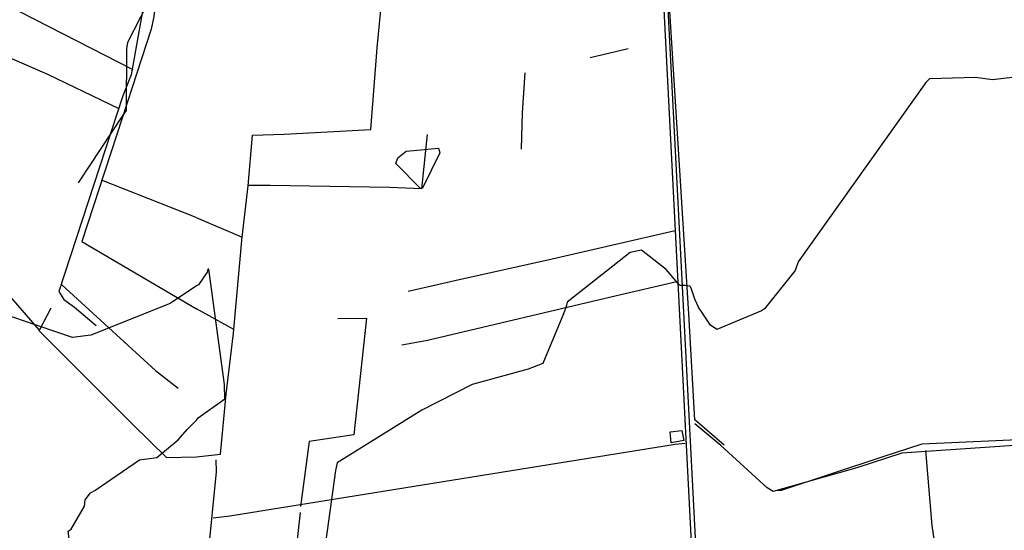
# Model space of a CAD drawing. Extents: x 498410 to 512723, y 4381806 to 4391064.
# Drawn here: x 508994 to 509797, y 4388165 to 4388582 of the extents above; entities that cross this region are included whole.
import ezdxf

# ---------------------------------------------------------------- set-up
doc = ezdxf.new("R2010")
doc.units = 0
doc.header["$MEASUREMENT"] = 0
for name, color, linetype in [('37', 7, 'CONTINUOUS'), ('38', 7, 'CONTINUOUS'), ('47', 7, 'CONTINUOUS'), ('50', 7, 'CONTINUOUS'), ('51', 7, 'CONTINUOUS'), ('8', 6, 'CONTINUOUS'), ('9', 7, 'CONTINUOUS')]:
    doc.layers.add(name, color=color, linetype=linetype)

msp = doc.modelspace()

# ---------------------------------------------------------------- linework, layer by layer
at = {"layer": '37', "color": 1, "linetype": 'Continuous'}
for points in [[(509485.21, 4388738.57), (509485.19, 4388724.84), (509488.9, 4388678.81), (509496.44, 4388668.97), (509515.79, 4388641), (509517.35, 4388622.14), (509551.57, 4387959.1), (509551.52, 4387897.16), (509544.72, 4387803.67), (509540.14, 4387788.83), (509519.01, 4387666.6), (509509.08, 4387589.38), (509503.76, 4387548.78), (509496.95, 4387488.15)], [(509488.58, 4388738.57), (509488.56, 4388724.84), (509491.79, 4388680.59), (509499.05, 4388671.12), (509519.12, 4388641.67), (509520.71, 4388622.37), (509554.94, 4387959.13), (509554.89, 4387897.14), (509547.99, 4387802.85), (509543.37, 4387787.86), (509522.35, 4387666.16), (509512.42, 4387588.94), (509507.1, 4387548.38), (509500.31, 4387487.78)]]:
    msp.add_lwpolyline(points, dxfattribs=at)
at = {"layer": '38', "color": 7, "linetype": 'Continuous'}
for points in [[(509109.64, 4388662.65), (509105.2, 4388651.47), (509084.81, 4388536.63), (509078.03, 4388519.53), (509025.84, 4388360.13), (509029.74, 4388353.41), (509038.43, 4388347.3), (509056.17, 4388332.27)], [(510409.62, 4388432.64), (510399.06, 4388421.47), (510275.78, 4388311.61), (510253.8, 4388299.52), (510161.92, 4388259.28), (510132.26, 4388256.83), (509713.08, 4388228.07), (509676.57, 4388216.19), (509608.18, 4388196.88), (509603.29, 4388199.89), (509565.7, 4388234.4), (509544.43, 4388252.06)], [(509536.62, 4388235.99), (509528.44, 4388235.16), (509165.25, 4388176.74), (509151.57, 4388175.18)], [(509912.06, 4388154.91), (509874.08, 4388146.75), (509747.98, 4388123.27), (509744.38, 4388125.4), (509738.02, 4388169.19), (509732.75, 4388230.39)], [(509146.35, 4388124.51), (509147.6, 4388144.5), (509154.29, 4388213.09), (509153.93, 4388222.82)]]:
    msp.add_lwpolyline(points, dxfattribs=at)
at = {"layer": '47', "color": 1, "linetype": 'Continuous'}
msp.add_lwpolyline([(509525.21, 4388236.48), (509524.22, 4388245.45), (509533.72, 4388246.55), (509535.27, 4388238.54)], close=True, dxfattribs=at)
at = {"layer": '50', "color": 1, "linetype": 'Continuous'}
for p, q in [((509458.96, 4388550.76), (509489.88, 4388558.1)), ((509458.96, 4388550.76), (509489.88, 4388558.1)), ((509168.38, 4388328.91), (509137.93, 4388345.82))]:
    msp.add_line(p, q, dxfattribs=at)
for points in [[(509568.43, 4388234.69), (509544.43, 4388255.28), (509539.48, 4388341.7), (509519.91, 4388653.91), (509516.94, 4388657.28), (509491.52, 4388686.44), (509490.32, 4388715.42), (509492.33, 4388743.22), (509497.97, 4388746.51), (509522.74, 4388747.7)], [(509137.85, 4388420.36), (509175.3, 4388404.34), (509180.16, 4388446.27), (509183.7, 4388487.51), (509209.61, 4388488.2), (509280.2, 4388492.02), (509285.44, 4388558.85), (509289.42, 4388600.94)], [(509402.91, 4388475.98), (509403.97, 4388505.78), (509405.95, 4388538.39)], [(509326.03, 4388488.06), (509321.55, 4388443.67), (509295.27, 4388444.79), (509198.12, 4388446.37), (509180.29, 4388446.37)], [(509528.47, 4388409.39), (509424.55, 4388385.44), (509354.75, 4388370.18), (509310.57, 4388360.02)], [(509138.06, 4388225.1), (509157.57, 4388227.28), (509162.18, 4388276.41), (509168.12, 4388326.13), (509175.34, 4388404.65)], [(509529.68, 4388367.95), (509480.49, 4388356.55), (509326.37, 4388320.14), (509305.52, 4388316.18)], [(509253.22, 4388338.1), (509276.69, 4388338.19), (509266.36, 4388243.25), (509229.79, 4388237.62), (509222.79, 4388184.61)], [(509861.67, 4388241.97), (509825.93, 4388239.81), (509729.52, 4388235.59), (509697.8, 4388225.23), (509614.72, 4388197.79), (509610.19, 4388197.48)], [(509206.67, 4388011.7), (509210.33, 4388058.42), (509218, 4388135.37), (509222.73, 4388179.89)]]:
    msp.add_lwpolyline(points, dxfattribs=at)
at = {"layer": '51', "color": 1, "linetype": 'Continuous'}
msp.add_line((509137.75, 4388420.43), (509060.63, 4388450.71), dxfattribs=at)
for points in [[(509112.66, 4388660.92), (509103.19, 4388584.37), (509101.15, 4388573.91), (509077.75, 4388502.09), (509044.36, 4388400.72), (509137.93, 4388345.82)], [(508891.07, 4388568.47), (508959.97, 4388605.76), (509086.2, 4388541.06)], [(509074.84, 4388509), (509016.85, 4388536.87), (508914.77, 4388581.29)], [(509009.99, 4388328.46), (508907.31, 4388446.67), (508904.57, 4388462.79), (508898.28, 4388514.67)], [(509028.08, 4388365.53), (509104.45, 4388295.51), (509122.95, 4388281.3)], [(509086.21, 4388251.67), (509009.67, 4388327.86), (509019.59, 4388346.75)], [(509086.21, 4388251.67), (509113.47, 4388224.69), (509138.06, 4388225.1)]]:
    msp.add_lwpolyline(points, dxfattribs=at)
at = {"layer": '8', "linetype": 'Continuous'}
for points in [[(509137.6, 4388646.25), (509127.93, 4388644.51), (509120.44, 4388638.19), (509113.42, 4388625.31), (509081.63, 4388563.09), (509081.01, 4388557.84), (509080.55, 4388507.55), (509077.87, 4388503.71), (509041.55, 4388448.67)], [(509304.87, 4388471.19), (509308.87, 4388474.33), (509335.44, 4388476.88), (509336.39, 4388473.13), (509322.31, 4388444.3), (509320.65, 4388444.07), (509300.47, 4388464.43), (509302.26, 4388468.88), (509304.87, 4388471.19)]]:
    msp.add_lwpolyline(points, dxfattribs=at)
at = {"layer": '9', "color": 30, "linetype": 'Continuous'}
for points in [[(509901.8, 4388557.99), (509892.49, 4388556.76), (509830.61, 4388541.89), (509817.1, 4388536.13), (509787.09, 4388532.69), (509773.32, 4388534.64), (509735.67, 4388533.35), (509732.7, 4388530.37), (509628.68, 4388384.13), (509626.32, 4388377.17), (509601.12, 4388345.97), (509598.61, 4388344.32), (509562.33, 4388328.94), (509557.1, 4388332.66), (509548.98, 4388344.9), (509547.31, 4388347.02)], [(509530.81, 4388366.66), (509521.08, 4388377.82), (509500.88, 4388393.6), (509491.56, 4388391.74), (509440.14, 4388351.2), (509439.43, 4388347.7), (509438.61, 4388345.21), (509438.32, 4388344.91)], [(509138.03, 4388254.96), (509139.43, 4388256.9), (509161.11, 4388272.51), (509160.95, 4388284.24), (509147.94, 4388378.25), (509147.56, 4388378.32), (509147.23, 4388378.17), (509146.57, 4388375.91), (509139.72, 4388365.51), (509137.91, 4388364.51)], [(509137.91, 4388364.51), (509116.47, 4388350.1), (509051.86, 4388324.34), (509036.88, 4388322.47), (508996.01, 4388336.25), (508991.39, 4388338.03), (508944.1, 4388352.87), (508933.26, 4388352.39), (508930.05, 4388352.33), (508926.75, 4388352.31)], [(509530.81, 4388366.66), (509532.26, 4388365.21), (509536.58, 4388365.21), (509540.28, 4388364.59), (509541.52, 4388362.13), (509543.99, 4388354.11), (509547.31, 4388347.02)], [(509438.32, 4388344.91), (509437.29, 4388341.8), (509420.51, 4388301.19), (509408.54, 4388296.58), (509362.9, 4388284.07), (509321.67, 4388263.2), (509252.76, 4388220.17), (509251.42, 4388214), (509242.19, 4388147.12), (509244.57, 4388121.41), (509240.18, 4388082.39), (509237.12, 4388071.99), (509220.92, 4388028.4), (509221.32, 4388020.47), (509223.4, 4387977.58), (509217.24, 4387962.84), (509202.58, 4387941.92), (509199.46, 4387941.41), (509138.84, 4387988.17), (509138.32, 4387988.37)], [(509052.19, 4388196.17), (509055.18, 4388197.72), (509091.62, 4388222.79), (509105.7, 4388224.58), (509123.02, 4388239.1), (509130.51, 4388247.53), (509138.03, 4388254.96)], [(509075.31, 4387973.8), (509075.49, 4387974.93), (509084.16, 4388009.42), (509083.57, 4388015.42), (509069.02, 4388033.17), (509068.27, 4388033.76), (509042.54, 4388095.26), (509042.17, 4388097.43), (509033.27, 4388164.53), (509035.83, 4388166.25), (509046.54, 4388185.08), (509047.12, 4388190.16), (509051.49, 4388195.77), (509052.19, 4388196.17)]]:
    msp.add_lwpolyline(points, dxfattribs=at)

doc.saveas('drawing.dxf')
